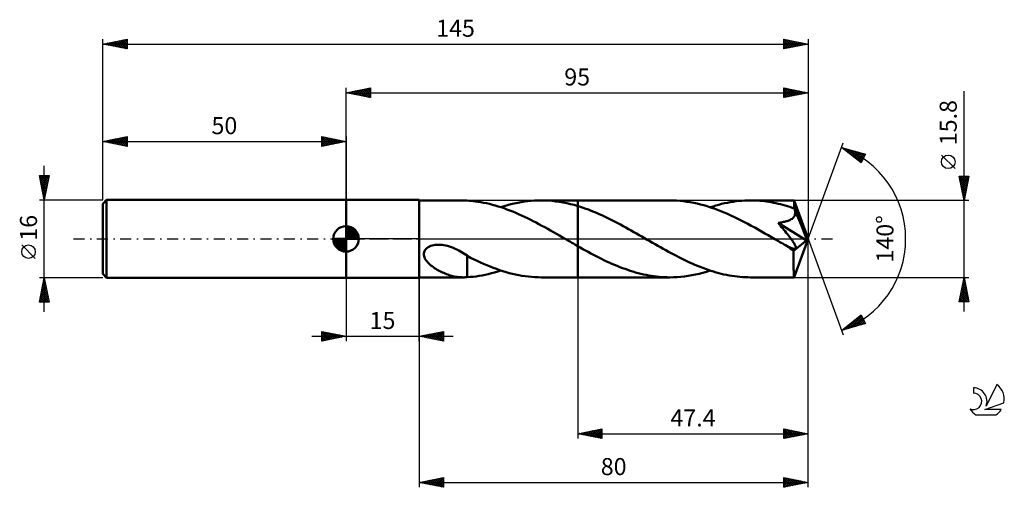
# Model space of a CAD drawing. Units: millimetres. Extents: x -17 to 185, y -51 to 45.
import ezdxf
from ezdxf.enums import TextEntityAlignment as Align

# ---------------------------------------------------------------- set-up
doc = ezdxf.new("R2010")
doc.units = ezdxf.units.MM
doc.header["$LTSCALE"] = 5.65
doc.linetypes.add('LONGDASH_DASH', pattern=[0.85, 0.4, -0.2, 0.05, -0.2])
for name, color, linetype in [('1', 4, 'CONTINUOUS'), ('2', 7, 'CONTINUOUS'), ('4', 2, 'LONGDASH_DASH'), ('CUT', 1, 'CONTINUOUS'), ('NOCUT', 7, 'CONTINUOUS'), ('SK1', 4, 'CONTINUOUS'), ('SK2', 7, 'CONTINUOUS'), ('SK4', 2, 'LONGDASH_DASH'), ('SK6', 5, 'CONTINUOUS')]:
    doc.layers.add(name, color=color, linetype=linetype)
doc.styles.get("Standard").update_dxf_attribs({"font": 'Monospac821 BT'})

msp = doc.modelspace()

# ---------------------------------------------------------------- linework, layer by layer
at = {"layer": '1', "color": 4, "linetype": 'CONTINUOUS', "lineweight": 50}
for p, q in [((50, 8), (65, 8)), ((50, -8), (50, 8)), ((65, -8), (65, 8)), ((65, 7.9), (74.09, 7.9)), ((74.18, 7.9), (74.04, 7.9)), ((74.32, 7.9), (74.18, 7.9)), ((74.46, 7.89), (74.32, 7.9)), ((74.6, 7.89), (74.46, 7.89)), ((74.74, 7.88), (74.6, 7.89)), ((74.88, 7.87), (74.74, 7.88)), ((74.88, 7.86), (74.88, 7.87)), ((75.28, 7.84), (74.88, 7.86)), ((75.69, 7.8), (75.28, 7.84)), ((76.1, 7.76), (75.69, 7.8)), ((76.56, 7.71), (76.1, 7.76)), ((77.1, 7.63), (76.56, 7.71)), ((77.69, 7.54), (77.1, 7.63)), ((78.28, 7.43), (77.69, 7.54)), ((78.87, 7.31), (78.28, 7.43)), ((79.47, 7.17), (78.87, 7.31)), ((80.07, 7.02), (79.47, 7.17)), ((80.67, 6.85), (80.07, 7.02)), ((81.27, 6.67), (80.67, 6.85)), ((81.87, 6.48), (81.27, 6.67)), ((81.81, 6.5), (82.51, 6.71)), ((82.47, 6.28), (81.87, 6.48)), ((83.07, 6.06), (82.47, 6.28)), ((82.51, 6.71), (83.2, 6.92)), ((83.2, 6.92), (83.89, 7.1)), ((83.89, 7.1), (84.58, 7.27)), ((84.58, 7.27), (85.27, 7.41)), ((85.27, 7.41), (85.96, 7.54)), ((85.96, 7.54), (86.65, 7.65)), ((86.65, 7.65), (87.34, 7.74)), ((87.34, 7.74), (88.03, 7.81)), ((88.03, 7.81), (88.72, 7.86)), ((88.72, 7.86), (89.41, 7.89)), ((89.41, 7.89), (90.1, 7.9)), ((90.85, 7.89), (90.1, 7.9)), ((90.1, 7.9), (97.6, 7.9)), ((91.61, 7.85), (90.85, 7.89)), ((92.35, 7.79), (91.61, 7.85)), ((93.1, 7.71), (92.35, 7.79)), ((93.85, 7.61), (93.1, 7.71)), ((94.6, 7.48), (93.85, 7.61)), ((95.35, 7.33), (94.6, 7.48)), ((96.1, 7.15), (95.35, 7.33)), ((96.85, 6.96), (96.1, 7.15)), ((97.6, 6.75), (96.85, 6.96)), ((116.54, 7.9), (97.6, 7.9)), ((97.6, 7.9), (97.6, 7.9)), ((97.6, 6.75), (97.6, 7.9)), ((97.6, 6.75), (97.6, 7.9)), ((98.15, 6.58), (97.6, 6.75)), ((97.6, 6.75), (97.6, 6.75)), ((97.6, 6.75), (97.6, 6.75)), ((97.6, 6.75), (97.6, 6.75)), ((97.6, 6.75), (97.6, 6.75)), ((97.6, -7.9), (97.6, 6.75)), ((98.7, 6.39), (98.15, 6.58)), ((99.25, 6.2), (98.7, 6.39)), ((99.8, 6), (99.25, 6.2)), ((117.24, 7.89), (116.54, 7.9)), ((117.94, 7.86), (117.24, 7.89)), ((118.64, 7.81), (117.94, 7.86)), ((119.34, 7.74), (118.64, 7.81)), ((120.04, 7.64), (119.34, 7.74)), ((120.74, 7.53), (120.04, 7.64)), ((121.44, 7.4), (120.74, 7.53)), ((122.13, 7.25), (121.44, 7.4)), ((122.83, 7.08), (122.13, 7.25)), ((123.53, 6.89), (122.83, 7.08)), ((124.22, 6.69), (123.53, 6.89)), ((124.92, 6.47), (124.22, 6.69)), ((124.83, 6.5), (125.42, 6.68)), ((125.62, 6.23), (124.92, 6.47)), ((125.42, 6.68), (126.01, 6.86)), ((126.31, 5.97), (125.62, 6.23)), ((126.01, 6.86), (126.6, 7.02)), ((126.6, 7.02), (127.19, 7.17)), ((127.19, 7.17), (127.79, 7.31)), ((127.79, 7.31), (128.38, 7.43)), ((128.38, 7.43), (128.97, 7.54)), ((128.97, 7.54), (129.56, 7.64)), ((129.56, 7.64), (130.15, 7.72)), ((130.15, 7.72), (130.75, 7.78)), ((130.75, 7.78), (131.34, 7.83)), ((131.34, 7.83), (131.93, 7.87)), ((131.93, 7.87), (132.52, 7.89)), ((132.52, 7.89), (133.12, 7.9)), ((133.59, 7.9), (133.12, 7.9)), ((142.05, 7.9), (133.12, 7.9)), ((134.06, 7.88), (133.59, 7.9)), ((134.54, 7.86), (134.06, 7.88)), ((135.01, 7.82), (134.54, 7.86)), ((135.48, 7.78), (135.01, 7.82)), ((135.96, 7.73), (135.48, 7.78)), ((136.43, 7.67), (135.96, 7.73)), ((136.9, 7.6), (136.43, 7.67)), ((137.38, 7.52), (136.9, 7.6)), ((137.85, 7.43), (137.38, 7.52)), ((138.32, 7.34), (137.85, 7.43)), ((138.8, 7.23), (138.32, 7.34)), ((139.27, 7.11), (138.8, 7.23)), ((139.75, 6.99), (139.27, 7.11)), ((140.22, 6.86), (139.75, 6.99)), ((140.7, 6.72), (140.22, 6.86)), ((141.17, 6.57), (140.7, 6.72)), ((141.65, 6.41), (141.17, 6.57)), ((142.12, 6.25), (141.65, 6.41)), ((142.06, 7.9), (142.05, 7.9)), ((142.05, 7.9), (142.05, 7.9)), ((142.05, 7.9), (142.05, 7.9)), ((142.06, 7.89), (142.06, 7.9)), ((142.06, 7.9), (142.06, 7.9)), ((142.07, 7.86), (142.06, 7.89)), ((145, 0), (142.06, 7.89)), ((142.06, 7.89), (142.06, 7.89)), ((142.07, 7.82), (142.07, 7.86)), ((142.08, 7.75), (142.07, 7.82)), ((142.09, 7.67), (142.08, 7.75)), ((142.1, 7.57), (142.09, 7.67)), ((142.1, 7.45), (142.1, 7.57)), ((142.11, 7.31), (142.1, 7.45)), ((142.12, 7.16), (142.11, 7.31)), ((142.12, 7), (142.12, 7.16)), ((145, 0), (142.12, 7)), ((142.12, 6.25), (142.12, 7)), ((142.14, 6.21), (142.12, 6.25)), ((142.16, 6.16), (142.14, 6.21)), ((142.18, 6.11), (142.16, 6.16)), ((142.2, 6.07), (142.18, 6.11)), ((83.67, 5.83), (83.07, 6.06)), ((84.26, 5.59), (83.67, 5.83)), ((84.86, 5.34), (84.26, 5.59)), ((85.46, 5.08), (84.86, 5.34)), ((86.06, 4.81), (85.46, 5.08)), ((86.66, 4.54), (86.06, 4.81)), ((87.26, 4.25), (86.66, 4.54)), ((87.85, 3.96), (87.26, 4.25)), ((100.35, 5.79), (99.8, 6)), ((100.9, 5.57), (100.35, 5.79)), ((101.45, 5.34), (100.9, 5.57)), ((102.01, 5.1), (101.45, 5.34)), ((102.56, 4.85), (102.01, 5.1)), ((103.11, 4.6), (102.56, 4.85)), ((103.66, 4.34), (103.11, 4.6)), ((104.21, 4.07), (103.66, 4.34)), ((104.76, 3.79), (104.21, 4.07)), ((127.01, 5.7), (126.31, 5.97)), ((127.71, 5.41), (127.01, 5.7)), ((128.4, 5.11), (127.71, 5.41)), ((129.1, 4.8), (128.4, 5.11)), ((129.8, 4.48), (129.1, 4.8)), ((130.49, 4.14), (129.8, 4.48)), ((131.19, 3.79), (130.49, 4.14)), ((141.34, 3.96), (141.5, 4.05)), ((141.5, 4.05), (141.65, 4.15)), ((141.65, 4.15), (141.79, 4.26)), ((141.79, 4.26), (141.92, 4.38)), ((141.92, 4.38), (142.03, 4.51)), ((142.03, 4.51), (142.13, 4.65)), ((142.13, 4.65), (142.21, 4.8)), ((142.22, 6.02), (142.2, 6.07)), ((142.21, 4.8), (142.26, 4.95)), ((142.24, 5.98), (142.22, 6.02)), ((142.25, 5.93), (142.24, 5.98)), ((142.29, 5.77), (142.25, 5.93)), ((143.31, 3.39), (142.25, 5.93)), ((142.26, 4.95), (142.3, 5.11)), ((142.32, 5.6), (142.29, 5.77)), ((142.3, 5.11), (142.32, 5.27)), ((142.33, 5.44), (142.32, 5.6)), ((142.32, 5.27), (142.33, 5.44)), ((88.45, 3.65), (87.85, 3.96)), ((89.05, 3.34), (88.45, 3.65)), ((89.65, 3.03), (89.05, 3.34)), ((90.24, 2.71), (89.65, 3.03)), ((90.84, 2.38), (90.24, 2.71)), ((91.44, 2.05), (90.84, 2.38)), ((92.04, 1.71), (91.44, 2.05)), ((105.31, 3.51), (104.76, 3.79)), ((105.86, 3.22), (105.31, 3.51)), ((106.4, 2.93), (105.86, 3.22)), ((106.96, 2.63), (106.4, 2.93)), ((107.51, 2.33), (106.96, 2.63)), ((108.06, 2.03), (107.51, 2.33)), ((108.6, 1.72), (108.06, 2.03)), ((131.89, 3.44), (131.19, 3.79)), ((132.58, 3.07), (131.89, 3.44)), ((133.28, 2.69), (132.58, 3.07)), ((133.98, 2.31), (133.28, 2.69)), ((134.67, 1.93), (133.98, 2.31)), ((138.81, 3.29), (139.04, 3.32)), ((139.04, 3.01), (138.81, 3.29)), ((144.59, -0.33), (138.81, 3.29)), ((139.04, 3.32), (139.26, 3.35)), ((139.28, 2.73), (139.04, 3.01)), ((139.26, 3.35), (139.48, 3.39)), ((139.52, 2.44), (139.28, 2.73)), ((139.48, 3.39), (139.69, 3.43)), ((139.76, 2.15), (139.52, 2.44)), ((139.69, 3.43), (139.89, 3.47)), ((140, 1.86), (139.76, 2.15)), ((139.89, 3.47), (140.09, 3.51)), ((140.09, 3.51), (140.28, 3.56)), ((140.28, 3.56), (140.47, 3.61)), ((140.47, 3.61), (140.65, 3.67)), ((140.65, 3.67), (140.83, 3.73)), ((140.83, 3.73), (141, 3.8)), ((141, 3.8), (141.18, 3.87)), ((141.18, 3.87), (141.34, 3.96)), ((143.8, 2.18), (143.31, 3.39)), ((144.07, 1.48), (143.8, 2.18)), ((92.64, 1.37), (92.04, 1.71)), ((93.24, 1.03), (92.64, 1.37)), ((93.84, 0.69), (93.24, 1.03)), ((94.43, 0.35), (93.84, 0.69)), ((95.03, 0), (94.43, 0.35)), ((95.17, -0.08), (95.03, 0)), ((109.15, 1.41), (108.6, 1.72)), ((109.7, 1.1), (109.15, 1.41)), ((110.25, 0.78), (109.7, 1.1)), ((110.8, 0.47), (110.25, 0.78)), ((111.35, 0.15), (110.8, 0.47)), ((111.89, -0.16), (111.35, 0.15)), ((135.37, 1.53), (134.67, 1.93)), ((136.06, 1.14), (135.37, 1.53)), ((136.76, 0.74), (136.06, 1.14)), ((137.46, 0.34), (136.76, 0.74)), ((138.15, -0.06), (137.46, 0.34)), ((140.23, 1.56), (140, 1.86)), ((140.47, 1.27), (140.23, 1.56)), ((140.69, 0.99), (140.47, 1.27)), ((140.91, 0.71), (140.69, 0.99)), ((141.12, 0.44), (140.91, 0.71)), ((141.31, 0.18), (141.12, 0.44)), ((141.49, -0.06), (141.31, 0.18)), ((142.06, -7.89), (145, 0)), ((144.25, 1), (144.07, 1.48)), ((144.37, 0.66), (144.25, 1)), ((144.46, 0.39), (144.37, 0.66)), ((144.52, 0.18), (144.46, 0.39)), ((144.52, 0.1), (144.5, 0.18)), ((145, 0), (144.5, 0.18)), ((144.52, 0.18), (144.5, 0.18)), ((145, 0), (144.52, 0.18)), ((144.54, 0.02), (144.52, 0.1)), ((144.55, -0.06), (144.54, 0.02)), ((66.46, -2.04), (66.67, -1.85)), ((66.67, -1.85), (66.91, -1.69)), ((66.91, -1.69), (67.17, -1.56)), ((67.17, -1.56), (67.44, -1.45)), ((67.44, -1.45), (67.72, -1.36)), ((67.72, -1.36), (68.02, -1.29)), ((68.02, -1.29), (68.34, -1.24)), ((68.34, -1.24), (68.68, -1.2)), ((68.68, -1.2), (69.03, -1.19)), ((69.4, -1.2), (69.03, -1.19)), ((69.76, -1.24), (69.4, -1.2)), ((70.12, -1.29), (69.76, -1.24)), ((70.48, -1.35), (70.12, -1.29)), ((70.88, -1.45), (70.48, -1.35)), ((71.27, -1.57), (70.88, -1.45)), ((71.66, -1.7), (71.27, -1.57)), ((72.04, -1.85), (71.66, -1.7)), ((72.42, -2.01), (72.04, -1.85)), ((72.79, -2.18), (72.42, -2.01)), ((95.3, -0.15), (95.17, -0.08)), ((95.43, -0.23), (95.3, -0.15)), ((95.57, -0.31), (95.43, -0.23)), ((95.7, -0.39), (95.57, -0.31)), ((95.83, -0.46), (95.7, -0.39)), ((96.13, -0.63), (95.83, -0.46)), ((96.42, -0.8), (96.13, -0.63)), ((96.72, -0.97), (96.42, -0.8)), ((97.01, -1.14), (96.72, -0.97)), ((97.31, -1.3), (97.01, -1.14)), ((97.6, -1.47), (97.31, -1.3)), ((97.6, -1.47), (97.6, -1.47)), ((97.6, -1.47), (97.6, -1.47)), ((97.6, -1.47), (97.6, -1.47)), ((97.6, -1.47), (97.6, -1.47)), ((97.6, -1.47), (97.6, -1.47)), ((97.6, -1.47), (97.6, -1.47)), ((98.14, -1.78), (97.6, -1.47)), ((97.6, -7.9), (97.6, -1.47)), ((98.68, -2.08), (98.14, -1.78)), ((112.44, -0.48), (111.89, -0.16)), ((112.98, -0.79), (112.44, -0.48)), ((113.53, -1.1), (112.98, -0.79)), ((114.07, -1.41), (113.53, -1.1)), ((114.61, -1.72), (114.07, -1.41)), ((115.16, -2.03), (114.61, -1.72)), ((138.85, -0.46), (138.15, -0.06)), ((139.15, -0.64), (138.85, -0.46)), ((139.45, -0.81), (139.15, -0.64)), ((139.75, -0.98), (139.45, -0.81)), ((140.05, -1.15), (139.75, -0.98)), ((140.34, -1.32), (140.05, -1.15)), ((140.64, -1.49), (140.34, -1.32)), ((140.77, -1.55), (140.64, -1.49)), ((140.89, -1.62), (140.77, -1.55)), ((141.02, -1.68), (140.89, -1.62)), ((141.14, -1.73), (141.02, -1.68)), ((141.26, -1.79), (141.14, -1.73)), ((141.38, -1.84), (141.26, -1.79)), ((141.5, -1.89), (141.38, -1.84)), ((141.65, -0.29), (141.49, -0.06)), ((141.62, -1.93), (141.5, -1.89)), ((141.74, -1.97), (141.62, -1.93)), ((141.8, -0.51), (141.65, -0.29)), ((141.86, -2), (141.74, -1.97)), ((141.94, -0.71), (141.8, -0.51)), ((141.97, -2.02), (141.86, -2)), ((142.06, -0.9), (141.94, -0.71)), ((141.97, -2.44), (144.59, -0.33)), ((142.16, -1.07), (142.06, -0.9)), ((142.25, -1.23), (142.16, -1.07)), ((142.19, -2.04), (142.3, -2.02)), ((142.32, -1.38), (142.25, -1.23)), ((142.3, -2.02), (142.38, -1.97)), ((142.38, -1.52), (142.32, -1.38)), ((142.42, -1.66), (142.38, -1.52)), ((142.38, -1.97), (142.42, -1.89)), ((142.44, -1.78), (142.42, -1.66)), ((142.42, -1.89), (142.44, -1.78)), ((144.57, -0.13), (144.55, -0.06)), ((144.58, -0.2), (144.57, -0.13)), ((144.59, -0.26), (144.58, -0.2)), ((144.59, -0.33), (144.59, -0.26)), ((65.99, -3), (66.04, -2.74)), ((65.99, -3.27), (65.99, -3)), ((66.04, -3.52), (65.99, -3.27)), ((66.04, -2.74), (66.13, -2.49)), ((66.11, -3.77), (66.04, -3.52)), ((66.22, -4.01), (66.11, -3.77)), ((66.13, -2.49), (66.28, -2.25)), ((66.35, -4.24), (66.22, -4.01)), ((66.28, -2.25), (66.46, -2.04)), ((73.15, -2.37), (72.79, -2.18)), ((73.51, -2.57), (73.15, -2.37)), ((73.86, -2.77), (73.51, -2.57)), ((74.21, -2.98), (73.86, -2.77)), ((74.55, -3.2), (74.21, -2.98)), ((74.88, -3.42), (74.55, -3.2)), ((74.88, -4.28), (74.88, -3.42)), ((75.6, -3.87), (74.88, -3.49)), ((76.31, -4.22), (75.6, -3.87)), ((99.22, -2.38), (98.68, -2.08)), ((99.77, -2.68), (99.22, -2.38)), ((100.31, -2.97), (99.77, -2.68)), ((100.85, -3.26), (100.31, -2.97)), ((101.39, -3.54), (100.85, -3.26)), ((101.93, -3.81), (101.39, -3.54)), ((102.47, -4.09), (101.93, -3.81)), ((115.7, -2.33), (115.16, -2.03)), ((116.25, -2.63), (115.7, -2.33)), ((116.79, -2.92), (116.25, -2.63)), ((117.34, -3.21), (116.79, -2.92)), ((117.88, -3.49), (117.34, -3.21)), ((118.42, -3.77), (117.88, -3.49)), ((118.97, -4.04), (118.42, -3.77)), ((119.51, -4.31), (118.97, -4.04)), ((142.07, -2.04), (141.97, -2.02)), ((141.97, -2.84), (141.97, -2.44)), ((141.97, -3.24), (141.97, -2.84)), ((141.97, -3.62), (141.97, -3.24)), ((141.97, -3.98), (141.97, -3.62)), ((141.97, -4.34), (141.97, -3.98)), ((142.19, -2.04), (142.07, -2.04)), ((66.49, -4.45), (66.35, -4.24)), ((66.65, -4.65), (66.49, -4.45)), ((66.83, -4.86), (66.65, -4.65)), ((67.02, -5.06), (66.83, -4.86)), ((67.24, -5.25), (67.02, -5.06)), ((67.46, -5.45), (67.24, -5.25)), ((67.7, -5.63), (67.46, -5.45)), ((67.95, -5.82), (67.7, -5.63)), ((68.21, -5.99), (67.95, -5.82)), ((68.47, -6.16), (68.21, -5.99)), ((74.88, -4.28), (74.88, -4.28)), ((74.88, -4.28), (74.88, -4.28)), ((74.88, -4.28), (74.88, -4.28)), ((74.88, -4.28), (74.88, -4.28)), ((74.88, -4.28), (74.88, -4.28)), ((74.88, -4.28), (74.88, -4.28)), ((74.88, -4.47), (74.88, -4.28)), ((74.88, -4.67), (74.88, -4.47)), ((74.88, -4.89), (74.88, -4.67)), ((74.88, -5.1), (74.88, -4.89)), ((74.88, -5.33), (74.88, -5.1)), ((74.88, -5.56), (74.88, -5.33)), ((74.88, -5.8), (74.88, -5.56)), ((74.88, -6.05), (74.88, -5.8)), ((74.88, -6.3), (74.88, -6.05)), ((76.97, -4.53), (76.31, -4.22)), ((77.62, -4.84), (76.97, -4.53)), ((78.28, -5.13), (77.62, -4.84)), ((78.93, -5.41), (78.28, -5.13)), ((79.59, -5.68), (78.93, -5.41)), ((80.25, -5.94), (79.59, -5.68)), ((80.9, -6.18), (80.25, -5.94)), ((103.01, -4.35), (102.47, -4.09)), ((103.55, -4.61), (103.01, -4.35)), ((104.1, -4.86), (103.55, -4.61)), ((104.64, -5.1), (104.1, -4.86)), ((105.18, -5.33), (104.64, -5.1)), ((105.72, -5.56), (105.18, -5.33)), ((106.26, -5.78), (105.72, -5.56)), ((106.8, -5.98), (106.26, -5.78)), ((107.34, -6.18), (106.8, -5.98)), ((120.06, -4.57), (119.51, -4.31)), ((120.6, -4.82), (120.06, -4.57)), ((121.14, -5.07), (120.6, -4.82)), ((121.69, -5.3), (121.14, -5.07)), ((122.23, -5.53), (121.69, -5.3)), ((122.77, -5.75), (122.23, -5.53)), ((123.32, -5.96), (122.77, -5.75)), ((123.86, -6.16), (123.32, -5.96)), ((141.97, -4.7), (141.97, -4.34)), ((141.97, -5.04), (141.97, -4.7)), ((141.97, -5.37), (141.97, -5.04)), ((141.98, -5.68), (141.97, -5.37)), ((141.98, -5.98), (141.98, -5.68)), ((141.98, -6.26), (141.98, -5.98)), ((50, -8), (65, -8)), ((65, -7.9), (74.09, -7.9)), ((68.74, -6.32), (68.47, -6.16)), ((69.01, -6.47), (68.74, -6.32)), ((69.27, -6.62), (69.01, -6.47)), ((69.54, -6.75), (69.27, -6.62)), ((69.81, -6.88), (69.54, -6.75)), ((70.08, -7), (69.81, -6.88)), ((70.35, -7.12), (70.08, -7)), ((70.62, -7.22), (70.35, -7.12)), ((70.89, -7.32), (70.62, -7.22)), ((71.16, -7.42), (70.89, -7.32)), ((71.43, -7.5), (71.16, -7.42)), ((71.7, -7.58), (71.43, -7.5)), ((71.97, -7.64), (71.7, -7.58)), ((72.24, -7.71), (71.97, -7.64)), ((72.5, -7.76), (72.24, -7.71)), ((72.77, -7.8), (72.5, -7.76)), ((73.03, -7.84), (72.77, -7.8)), ((73.28, -7.86), (73.03, -7.84)), ((73.53, -7.88), (73.28, -7.86)), ((73.78, -7.89), (73.53, -7.88)), ((74.03, -7.9), (73.78, -7.89)), ((74.03, -7.9), (74.17, -7.9)), ((74.17, -7.9), (74.31, -7.9)), ((74.31, -7.9), (74.46, -7.89)), ((74.46, -7.89), (74.6, -7.89)), ((74.6, -7.89), (74.74, -7.88)), ((74.74, -7.88), (74.88, -7.87)), ((74.88, -6.55), (74.88, -6.3)), ((74.88, -6.81), (74.88, -6.55)), ((74.88, -7.07), (74.88, -6.81)), ((74.88, -7.34), (74.88, -7.07)), ((74.88, -7.6), (74.88, -7.34)), ((74.88, -7.87), (74.88, -7.6)), ((74.88, -7.86), (75.49, -7.82)), ((75.49, -7.82), (76.1, -7.76)), ((76.1, -7.76), (76.71, -7.69)), ((76.71, -7.69), (77.34, -7.6)), ((77.34, -7.6), (77.97, -7.49)), ((77.97, -7.49), (78.61, -7.36)), ((78.61, -7.36), (79.24, -7.22)), ((79.24, -7.22), (79.88, -7.06)), ((79.88, -7.06), (80.53, -6.89)), ((80.53, -6.89), (81.17, -6.7)), ((81.56, -6.41), (80.9, -6.18)), ((81.17, -6.7), (81.81, -6.5)), ((82.22, -6.63), (81.56, -6.41)), ((82.88, -6.82), (82.22, -6.63)), ((83.53, -7.01), (82.88, -6.82)), ((84.19, -7.17), (83.53, -7.01)), ((84.85, -7.33), (84.19, -7.17)), ((85.5, -7.46), (84.85, -7.33)), ((86.16, -7.57), (85.5, -7.46)), ((86.82, -7.67), (86.16, -7.57)), ((87.48, -7.75), (86.82, -7.67)), ((88.13, -7.82), (87.48, -7.75)), ((88.79, -7.86), (88.13, -7.82)), ((89.45, -7.89), (88.79, -7.86)), ((90.1, -7.9), (89.45, -7.89)), ((90.1, -7.9), (97.6, -7.9)), ((97.6, -7.9), (97.6, -7.9)), ((97.6, -7.9), (116.54, -7.9)), ((107.88, -6.37), (107.34, -6.18)), ((108.42, -6.55), (107.88, -6.37)), ((108.96, -6.72), (108.42, -6.55)), ((109.5, -6.88), (108.96, -6.72)), ((110.04, -7.03), (109.5, -6.88)), ((110.58, -7.16), (110.04, -7.03)), ((111.12, -7.29), (110.58, -7.16)), ((111.66, -7.41), (111.12, -7.29)), ((112.2, -7.51), (111.66, -7.41)), ((112.75, -7.6), (112.2, -7.51)), ((113.29, -7.68), (112.75, -7.6)), ((113.83, -7.75), (113.29, -7.68)), ((114.37, -7.8), (113.83, -7.75)), ((114.91, -7.85), (114.37, -7.8)), ((115.46, -7.88), (114.91, -7.85)), ((116, -7.89), (115.46, -7.88)), ((116.54, -7.9), (116, -7.89)), ((116.54, -7.9), (117.29, -7.89)), ((117.29, -7.89), (118.05, -7.85)), ((118.05, -7.85), (118.81, -7.79)), ((118.81, -7.79), (119.56, -7.71)), ((119.56, -7.71), (120.32, -7.6)), ((120.32, -7.6), (121.07, -7.47)), ((121.07, -7.47), (121.82, -7.32)), ((121.82, -7.32), (122.57, -7.15)), ((122.57, -7.15), (123.32, -6.95)), ((123.32, -6.95), (124.08, -6.73)), ((124.41, -6.35), (123.86, -6.16)), ((124.08, -6.73), (124.83, -6.5)), ((124.95, -6.54), (124.41, -6.35)), ((125.49, -6.71), (124.95, -6.54)), ((126.04, -6.87), (125.49, -6.71)), ((126.58, -7.02), (126.04, -6.87)), ((127.12, -7.16), (126.58, -7.02)), ((127.67, -7.28), (127.12, -7.16)), ((128.21, -7.4), (127.67, -7.28)), ((128.76, -7.5), (128.21, -7.4)), ((129.3, -7.6), (128.76, -7.5)), ((129.85, -7.68), (129.3, -7.6)), ((130.39, -7.74), (129.85, -7.68)), ((130.93, -7.8), (130.39, -7.74)), ((131.48, -7.84), (130.93, -7.8)), ((132.03, -7.88), (131.48, -7.84)), ((132.57, -7.89), (132.03, -7.88)), ((133.12, -7.9), (132.57, -7.89)), ((133.12, -7.9), (142.05, -7.9)), ((141.99, -6.52), (141.98, -6.26)), ((141.99, -6.76), (141.99, -6.52)), ((142, -6.97), (141.99, -6.76)), ((142, -7.17), (142, -6.97)), ((142.01, -7.34), (142, -7.17)), ((142.01, -7.48), (142.01, -7.34)), ((142.02, -7.61), (142.01, -7.48)), ((142.02, -7.71), (142.02, -7.61)), ((142.03, -7.79), (142.02, -7.71)), ((142.04, -7.85), (142.03, -7.79)), ((142.04, -7.89), (142.04, -7.85)), ((142.05, -7.9), (142.04, -7.89)), ((142.05, -7.9), (142.05, -7.9)), ((142.05, -7.9), (142.05, -7.9)), ((142.05, -7.9), (142.06, -7.9)), ((142.06, -7.9), (142.06, -7.89)), ((142.06, -7.89), (142.06, -7.89)), ((142.06, -7.9), (142.06, -7.9))]:
    msp.add_line(p, q, dxfattribs=at)
msp.add_ellipse((145, 0), major_axis=(-11.16, 7.26), ratio=0.278612, start_param=1.355939, end_param=1.479735, dxfattribs=at)
at = {"layer": '2', "color": 7, "linetype": 'CONTINUOUS', "lineweight": 25}
for p, q in [((50, 8), (50, 31)), ((50, 30), (55, 31)), ((51.31, 29.74), (51.97, 30.39)), ((51.67, 29.67), (52.5, 30.5)), ((51.87, 30.37), (52.81, 29.44)), ((52.02, 29.6), (53.03, 30.61)), ((52.22, 30.44), (53.34, 29.33)), ((52.37, 29.53), (53.56, 30.71)), ((52.58, 30.52), (53.87, 29.23)), ((52.73, 29.45), (54.09, 30.82)), ((52.93, 30.59), (54.4, 29.12)), ((53.08, 29.38), (54.62, 30.92)), ((53.28, 30.66), (54.93, 29.01)), ((53.43, 29.31), (55, 30.88)), ((53.64, 30.73), (55, 29.37)), ((53.79, 29.24), (55, 30.46)), ((53.99, 30.8), (55, 29.79)), ((54.34, 30.87), (55, 30.21)), ((54.7, 30.94), (55, 30.64)), ((55, 31), (55, 29)), ((140, 29), (140, 31)), ((140, 31), (145, 30)), ((140, 30.87), (140.11, 30.98)), ((140, 30.92), (141.6, 29.32)), ((140, 30.44), (140.46, 30.91)), ((140, 30.02), (140.82, 30.84)), ((140, 29.6), (141.17, 30.77)), ((140, 29.17), (141.52, 30.7)), ((140, 30.49), (141.24, 29.25)), ((140.32, 29.06), (141.88, 30.62)), ((140.42, 30.92), (141.95, 29.39)), ((140.85, 29.17), (142.23, 30.55)), ((140.95, 30.81), (142.3, 29.46)), ((141.38, 29.28), (142.58, 30.48)), ((141.49, 30.7), (142.66, 29.53)), ((141.91, 29.38), (142.94, 30.41)), ((142.02, 30.6), (143.01, 29.6)), ((142.55, 30.49), (143.36, 29.67)), ((143.08, 30.38), (143.72, 29.74)), ((145, 31), (145, 0)), ((50, 30), (145, 30)), ((55, 29), (50, 30)), ((50.1, 30.02), (50.15, 29.97)), ((50.25, 29.95), (50.38, 30.08)), ((50.46, 30.09), (50.68, 29.86)), ((50.6, 29.88), (50.91, 30.18)), ((50.81, 30.16), (51.21, 29.76)), ((50.96, 29.81), (51.44, 30.29)), ((51.16, 30.23), (51.74, 29.65)), ((51.52, 30.3), (52.27, 29.55)), ((54.14, 29.17), (55, 30.03)), ((54.49, 29.1), (55, 29.61)), ((54.85, 29.03), (55, 29.18)), ((140, 30.07), (140.89, 29.18)), ((145, 30), (140, 29)), ((140, 29.64), (140.54, 29.11)), ((140, 29.22), (140.18, 29.04)), ((142.44, 29.49), (143.29, 30.34)), ((142.97, 29.59), (143.64, 30.27)), ((143.5, 29.7), (144, 30.2)), ((143.61, 30.28), (144.07, 29.81)), ((144.03, 29.81), (144.35, 30.13)), ((144.14, 30.17), (144.42, 29.88)), ((144.56, 29.91), (144.71, 30.06)), ((144.67, 30.07), (144.78, 29.96)), ((177, -14.9), (177, 30.3)), ((145, 0), (152.18, 19.73)), ((151.84, 18.79), (156.75, 17.4)), ((155.83, 15.62), (151.84, 18.79)), ((151.89, 18.76), (151.91, 18.77)), ((152.12, 18.57), (152.24, 18.68)), ((152.23, 18.68), (153.21, 17.7)), ((152.36, 18.38), (152.57, 18.59)), ((152.6, 18.19), (152.9, 18.49)), ((152.83, 18.51), (155.28, 16.06)), ((152.83, 18), (153.23, 18.4)), ((153.07, 17.82), (153.56, 18.31)), ((153.31, 17.63), (153.89, 18.21)), ((153.42, 18.35), (155.94, 15.83)), ((153.54, 17.44), (154.22, 18.12)), ((153.78, 17.25), (154.55, 18.02)), ((154.01, 18.18), (156.08, 16.11)), ((154.02, 17.06), (154.88, 17.93)), ((154.25, 16.88), (155.21, 17.84)), ((154.49, 16.69), (155.54, 17.74)), ((154.6, 18.01), (156.23, 16.39)), ((154.72, 16.5), (155.87, 17.65)), ((154.96, 16.31), (156.2, 17.55)), ((155.2, 17.84), (156.37, 16.67)), ((155.2, 16.12), (156.53, 17.46)), ((155.43, 15.94), (156.59, 17.09)), ((155.67, 15.75), (156.14, 16.22)), ((155.79, 17.67), (156.51, 16.95)), ((156.75, 17.4), (155.83, 15.62)), ((156.38, 17.5), (156.66, 17.23)), ((175.15, 14.43), (172.35, 17.22)), ((177, 7.9), (176, 12.9)), ((176, 12.9), (178, 12.9)), ((176.04, 12.69), (177.64, 11.1)), ((176.06, 12.61), (176.35, 12.9)), ((176.13, 12.26), (176.77, 12.9)), ((176.15, 12.16), (177.57, 10.74)), ((176.2, 11.9), (177.2, 12.9)), ((176.26, 12.9), (177.71, 11.45)), ((176.27, 11.55), (177.62, 12.9)), ((176.34, 11.19), (177.99, 12.84)), ((176.41, 10.84), (177.88, 12.31)), ((176.68, 12.9), (177.78, 11.8)), ((178, 12.9), (177, 7.9)), ((177.11, 12.9), (177.85, 12.16)), ((177.53, 12.9), (177.92, 12.51)), ((177.96, 12.9), (177.99, 12.86)), ((176.25, 11.63), (177.5, 10.39)), ((176.36, 11.1), (177.43, 10.03)), ((176.47, 10.57), (177.36, 9.68)), ((176.48, 10.49), (177.78, 11.78)), ((176.55, 10.13), (177.67, 11.25)), ((176.62, 9.78), (177.56, 10.72)), ((176.69, 9.43), (177.46, 10.19)), ((176.57, 10.04), (177.29, 9.33)), ((176.68, 9.51), (177.21, 8.97)), ((176.77, 9.07), (177.35, 9.66)), ((176.78, 8.98), (177.14, 8.62)), ((176.84, 8.72), (177.25, 9.13)), ((176.89, 8.45), (177.07, 8.27)), ((176.91, 8.37), (177.14, 8.6)), ((178, 7.9), (142.12, 7.9)), ((176.98, 8.01), (177.03, 8.07)), ((177, 7.92), (177, 7.91)), ((145, -41), (145, 0)), ((145, -51), (145, 0)), ((145, 0), (152.18, -19.73)), ((50, -8), (50, -21)), ((65, -7.9), (65, -51)), ((65, -21), (65, -8)), ((97.6, -7.9), (97.6, -41)), ((142.12, -7.9), (178, -7.9)), ((176, -12.9), (177, -7.9)), ((176.95, -8.16), (177.03, -8.07)), ((177, -7.9), (178, -12.9)), ((176.42, -10.81), (177.39, -9.84)), ((176.52, -10.28), (177.32, -9.49)), ((176.6, -9.92), (177.61, -10.93)), ((176.63, -9.75), (177.25, -9.13)), ((176.67, -9.57), (177.5, -10.4)), ((176.74, -9.22), (177.18, -8.78)), ((176.74, -9.22), (177.39, -9.87)), ((176.81, -8.86), (177.29, -9.34)), ((176.84, -8.69), (177.11, -8.43)), ((176.88, -8.51), (177.18, -8.81)), ((176.95, -8.16), (177.08, -8.28)), ((176.03, -12.9), (177.67, -11.26)), ((176.1, -12.4), (177.6, -10.9)), ((176.17, -12.04), (177.03, -12.9)), ((176.21, -11.87), (177.53, -10.55)), ((176.24, -11.69), (177.45, -12.9)), ((176.31, -11.34), (177.46, -10.2)), ((176.31, -11.34), (177.88, -12.9)), ((176.38, -10.98), (177.93, -12.53)), ((176.45, -10.63), (177.82, -11.99)), ((176.45, -12.9), (177.74, -11.61)), ((176.52, -10.28), (177.71, -11.46)), ((176.88, -12.9), (177.81, -11.96)), ((178, -12.9), (176, -12.9)), ((176.03, -12.75), (176.18, -12.9)), ((176.1, -12.4), (176.6, -12.9)), ((177.3, -12.9), (177.88, -12.32)), ((177.72, -12.9), (177.95, -12.67)), ((151.84, -18.79), (155.83, -15.62)), ((152.93, -18.48), (155.65, -15.77)), ((153.52, -18.32), (155.96, -15.88)), ((154.12, -18.15), (156.11, -16.16)), ((155.21, -16.11), (156.55, -17.45)), ((155.45, -15.93), (156.56, -17.04)), ((155.68, -15.74), (156.11, -16.17)), ((155.83, -15.62), (156.75, -17.4)), ((156.75, -17.4), (151.84, -18.79)), ((152.34, -18.65), (153.58, -17.41)), ((152.61, -18.18), (152.92, -18.49)), ((152.85, -17.99), (153.25, -18.39)), ((153.08, -17.81), (153.58, -18.3)), ((153.32, -17.62), (153.91, -18.21)), ((153.56, -17.43), (154.24, -18.11)), ((153.79, -17.24), (154.57, -18.02)), ((154.03, -17.05), (154.9, -17.92)), ((154.26, -16.87), (155.23, -17.83)), ((154.5, -16.68), (155.56, -17.74)), ((154.71, -17.98), (156.25, -16.44)), ((154.74, -16.49), (155.89, -17.64)), ((154.97, -16.3), (156.22, -17.55)), ((155.3, -17.81), (156.39, -16.72)), ((155.89, -17.64), (156.54, -17)), ((156.49, -17.47), (156.68, -17.28)), ((43, -20), (72, -20)), ((45, -21), (45, -19)), ((45, -19), (50, -20)), ((45, -19.1), (45.09, -19.02)), ((45, -19.53), (45.44, -19.09)), ((45, -19.1), (46.58, -20.68)), ((45, -19.95), (45.79, -19.16)), ((45, -20.38), (46.15, -19.23)), ((45, -20.8), (46.5, -19.3)), ((45, -19.53), (46.23, -20.75)), ((45, -19.95), (45.87, -20.83)), ((50, -20), (45, -21)), ((45.28, -20.94), (46.85, -19.37)), ((45.4, -19.08), (46.93, -20.61)), ((45.81, -20.84), (47.21, -19.44)), ((45.93, -19.19), (47.29, -20.54)), ((46.34, -20.73), (47.56, -19.51)), ((46.46, -19.29), (47.64, -20.47)), ((46.87, -20.63), (47.91, -19.58)), ((46.99, -19.4), (47.99, -20.4)), ((47.4, -20.52), (48.27, -19.65)), ((47.52, -19.5), (48.35, -20.33)), ((47.93, -20.41), (48.62, -19.72)), ((48.05, -19.61), (48.7, -20.26)), ((48.46, -20.31), (48.98, -19.8)), ((48.58, -19.72), (49.06, -20.19)), ((48.99, -20.2), (49.33, -19.87)), ((49.11, -19.82), (49.41, -20.12)), ((49.52, -20.1), (49.68, -19.94)), ((49.64, -19.93), (49.76, -20.05)), ((65, -20), (70, -19)), ((70, -21), (65, -20)), ((65.01, -20), (65.01, -20)), ((65.09, -19.98), (65.13, -20.03)), ((65.36, -20.07), (65.54, -19.89)), ((65.44, -19.91), (65.67, -20.13)), ((65.72, -20.14), (66.07, -19.79)), ((65.8, -19.84), (66.2, -20.24)), ((66.07, -20.21), (66.61, -19.68)), ((66.15, -19.77), (66.73, -20.35)), ((66.42, -20.28), (67.14, -19.57)), ((66.5, -19.7), (67.26, -20.45)), ((66.78, -20.36), (67.67, -19.47)), ((66.86, -19.63), (67.79, -20.56)), ((67.13, -20.43), (68.2, -19.36)), ((67.21, -19.56), (68.32, -20.66)), ((67.48, -20.5), (68.73, -19.25)), ((67.56, -19.49), (68.85, -20.77)), ((67.84, -20.57), (69.26, -19.15)), ((67.92, -19.42), (69.38, -20.88)), ((68.19, -20.64), (69.79, -19.04)), ((68.27, -19.35), (69.91, -20.98)), ((68.54, -20.71), (70, -19.25)), ((68.63, -19.27), (70, -20.65)), ((68.9, -20.78), (70, -19.68)), ((68.98, -19.2), (70, -20.23)), ((69.25, -20.85), (70, -20.1)), ((69.33, -19.13), (70, -19.8)), ((69.69, -19.06), (70, -19.38)), ((70, -19), (70, -21)), ((151.9, -18.75), (151.93, -18.77)), ((152.14, -18.56), (152.26, -18.68)), ((152.37, -18.37), (152.59, -18.58)), ((45, -20.38), (45.52, -20.9)), ((45, -20.8), (45.17, -20.97)), ((69.61, -20.92), (70, -20.53)), ((69.96, -20.99), (70, -20.95)), ((97.6, -40), (102.6, -39)), ((97.6, -40), (145, -40)), ((102.6, -41), (97.6, -40)), ((97.6, -40), (97.6, -40)), ((97.63, -39.99), (97.65, -40.01)), ((97.96, -40.07), (98.13, -39.89)), ((97.98, -39.92), (98.18, -40.12)), ((98.31, -40.14), (98.66, -39.79)), ((98.34, -39.85), (98.71, -40.22)), ((98.66, -40.21), (99.19, -39.68)), ((98.69, -39.78), (99.24, -40.33)), ((99.02, -40.28), (99.72, -39.58)), ((99.04, -39.71), (99.77, -40.43)), ((99.37, -40.35), (100.25, -39.47)), ((99.4, -39.64), (100.3, -40.54)), ((99.72, -40.42), (100.79, -39.36)), ((99.75, -39.57), (100.83, -40.65)), ((100.08, -40.5), (101.32, -39.26)), ((100.11, -39.5), (101.36, -40.75)), ((100.43, -40.57), (101.85, -39.15)), ((100.46, -39.43), (101.89, -40.86)), ((100.78, -40.64), (102.38, -39.04)), ((100.81, -39.36), (102.42, -40.96)), ((101.14, -40.71), (102.6, -39.25)), ((101.17, -39.29), (102.6, -40.72)), ((101.49, -40.78), (102.6, -39.67)), ((101.52, -39.22), (102.6, -40.3)), ((101.84, -40.85), (102.6, -40.09)), ((101.87, -39.15), (102.6, -39.87)), ((102.23, -39.07), (102.6, -39.45)), ((102.58, -39), (102.6, -39.02)), ((102.6, -39), (102.6, -41)), ((140, -41), (140, -39)), ((140, -39), (145, -40)), ((140, -39.13), (140.11, -39.02)), ((140, -39.55), (140.46, -39.09)), ((140, -39.09), (141.59, -40.68)), ((140, -39.98), (140.81, -39.16)), ((140, -40.4), (141.17, -39.23)), ((140, -40.82), (141.52, -39.3)), ((140, -39.51), (141.24, -40.75)), ((140, -39.94), (140.89, -40.82)), ((145, -40), (140, -41)), ((140, -40.36), (140.53, -40.89)), ((140.31, -40.94), (141.87, -39.37)), ((140.42, -39.08), (141.95, -40.61)), ((140.84, -40.83), (142.23, -39.45)), ((140.95, -39.19), (142.3, -40.54)), ((141.37, -40.73), (142.58, -39.52)), ((141.48, -39.3), (142.65, -40.47)), ((141.9, -40.62), (142.93, -39.59)), ((142.01, -39.4), (143.01, -40.4)), ((142.43, -40.51), (143.29, -39.66)), ((142.54, -39.51), (143.36, -40.33)), ((142.96, -40.41), (143.64, -39.73)), ((143.07, -39.61), (143.71, -40.26)), ((143.49, -40.3), (144, -39.8)), ((143.6, -39.72), (144.07, -40.19)), ((144.02, -40.2), (144.35, -39.87)), ((144.13, -39.83), (144.42, -40.12)), ((144.55, -40.09), (144.7, -39.94)), ((144.66, -39.93), (144.78, -40.04)), ((102.2, -40.92), (102.6, -40.52)), ((102.55, -40.99), (102.6, -40.94)), ((140, -40.79), (140.18, -40.96)), ((65, -50), (70, -49)), ((65, -50), (145, -50)), ((70, -51), (65, -50)), ((65.19, -49.96), (65.29, -50.06)), ((65.26, -50.05), (65.39, -49.92)), ((65.55, -49.89), (65.82, -50.16)), ((65.61, -50.12), (65.92, -49.82)), ((65.9, -49.82), (66.35, -50.27)), ((65.97, -50.19), (66.45, -49.71)), ((66.25, -49.75), (66.88, -50.38)), ((66.32, -50.26), (66.98, -49.6)), ((66.61, -49.68), (67.41, -50.48)), ((66.67, -50.33), (67.51, -49.5)), ((66.96, -49.61), (67.94, -50.59)), ((67.03, -50.41), (68.04, -49.39)), ((67.31, -49.54), (68.47, -50.69)), ((67.38, -50.48), (68.57, -49.29)), ((67.67, -49.47), (69, -50.8)), ((67.74, -50.55), (69.1, -49.18)), ((68.02, -49.4), (69.53, -50.91)), ((68.09, -50.62), (69.63, -49.07)), ((68.37, -49.33), (70, -50.95)), ((68.44, -50.69), (70, -49.13)), ((68.73, -49.25), (70, -50.53)), ((68.8, -50.76), (70, -49.56)), ((69.08, -49.18), (70, -50.1)), ((69.15, -50.83), (70, -49.98)), ((69.43, -49.11), (70, -49.68)), ((69.5, -50.9), (70, -50.4)), ((69.79, -49.04), (70, -49.25)), ((70, -49), (70, -51)), ((140, -51), (140, -49)), ((140, -49), (145, -50)), ((140, -49.37), (140.31, -49.06)), ((140, -49.79), (140.66, -49.13)), ((140, -50.22), (141.02, -49.2)), ((140, -50.64), (141.37, -49.27)), ((140, -49.27), (141.44, -50.71)), ((140, -49.69), (141.09, -50.78)), ((145, -50), (140, -51)), ((140, -50.12), (140.73, -50.85)), ((140, -50.54), (140.38, -50.92)), ((140.08, -50.98), (141.72, -49.34)), ((140.19, -49.04), (141.79, -50.64)), ((140.61, -50.88), (142.08, -49.42)), ((140.72, -49.14), (142.15, -50.57)), ((141.14, -50.77), (142.43, -49.49)), ((141.25, -49.25), (142.5, -50.5)), ((141.67, -50.67), (142.78, -49.56)), ((141.78, -49.36), (142.86, -50.43)), ((142.2, -50.56), (143.14, -49.63)), ((142.31, -49.46), (143.21, -50.36)), ((142.73, -50.45), (143.49, -49.7)), ((142.84, -49.57), (143.56, -50.29)), ((143.27, -50.35), (143.84, -49.77)), ((143.37, -49.67), (143.92, -50.22)), ((143.8, -50.24), (144.2, -49.84)), ((143.9, -49.78), (144.27, -50.15)), ((144.33, -50.13), (144.55, -49.91)), ((144.43, -49.89), (144.62, -50.08)), ((144.86, -50.03), (144.9, -49.98)), ((144.96, -49.99), (144.98, -50)), ((69.86, -50.97), (70, -50.83)), ((140, -50.97), (140.03, -50.99))]:
    msp.add_line(p, q, dxfattribs=at)
msp.add_circle((173.75, 15.82), 1.4, dxfattribs=at)
msp.add_arc((145, 0), 20, 290, 70, dxfattribs=at)
at = {"layer": '4', "color": 2, "linetype": 'LONGDASH_DASH', "lineweight": 25}
msp.add_line((50, 0), (145, 0), dxfattribs=at)
at = {"layer": 'CUT', "color": 1, "linetype": 'CONTINUOUS', "lineweight": 25}
for p, q in [((142.12, 7.9), (97.6, 7.9)), ((97.6, 7.9), (97.6, 0)), ((145, 0), (142.12, 7.9)), ((97.6, 0), (145, 0))]:
    msp.add_line(p, q, dxfattribs=at)
at = {"layer": 'NOCUT', "color": 7, "linetype": 'CONTINUOUS', "lineweight": 25}
for p, q in [((50, 0), (50, 8)), ((50, 8), (65, 8)), ((97.6, 7.9), (65, 7.9)), ((65, 7.9), (65, 0)), ((97.6, 0), (97.6, 7.9)), ((97.6, 7.9), (97.6, 7.9)), ((97.6, 7.9), (97.6, 0)), ((97.6, 7.9), (97.6, 0)), ((65, 0), (50, 0)), ((65, 0), (97.6, 0))]:
    msp.add_line(p, q, dxfattribs=at)
at = {"layer": 'SK1', "color": 4, "linetype": 'CONTINUOUS', "lineweight": 50}
for p, q in [((0.8, 8), (0, 7.2)), ((0, 7.2), (0, -7.2)), ((50, 8), (0.8, 8)), ((0.8, 8), (0.8, -8)), ((50, 0), (50, 2.62)), ((50, 2.56), (50.07, 2.62)), ((50, 2.19), (50.41, 2.59)), ((50, 2.56), (52.56, 0)), ((50, 1.81), (50.71, 2.53)), ((50, 1.44), (50.99, 2.43)), ((50, 1.07), (51.24, 2.31)), ((50, 2.19), (52.19, 0)), ((50, 0.7), (51.47, 2.17)), ((50.32, 2.6), (52.6, 0.32)), ((50.8, 2.5), (52.5, 0.8)), ((51.56, 2.11), (52.11, 1.56)), ((50, 0), (47.38, 0)), ((47.38, -0.07), (47.44, 0)), ((47.41, -0.41), (47.81, 0)), ((47.47, -0.71), (48.19, 0)), ((47.57, -0.99), (48.56, 0)), ((47.69, -1.24), (48.93, 0)), ((47.73, 0), (50, -2.27)), ((47.83, -1.47), (49.3, 0)), ((47.99, -1.68), (49.67, 0)), ((48.1, 0), (50, -1.9)), ((48.47, 0), (50, -1.53)), ((48.84, 0), (50, -1.16)), ((49.22, 0), (50, -0.78)), ((49.59, 0), (50, -0.41)), ((49.96, 0), (50, -0.04)), ((50, 0.33), (51.68, 2.01)), ((50, 1.81), (51.81, 0)), ((50, 1.44), (51.44, 0)), ((50, 1.07), (51.07, 0)), ((50, 0.7), (50.7, 0)), ((50, 0.33), (50.33, 0)), ((50, 0), (52.62, 0)), ((50, -2.63), (50, 0)), ((50.04, 0), (51.88, 1.83)), ((50.41, 0), (52.05, 1.64)), ((50.78, 0), (52.21, 1.42)), ((51.16, 0), (52.34, 1.19)), ((51.53, 0), (52.45, 0.93)), ((51.9, 0), (52.54, 0.65)), ((52.27, 0), (52.6, 0.33)), ((47.38, -0.02), (49.98, -2.62)), ((47.41, -0.42), (49.58, -2.59)), ((47.55, -0.93), (49.07, -2.45)), ((48.17, -1.88), (50, -0.04)), ((48.36, -2.05), (50, -0.41)), ((48.58, -2.21), (50, -0.78)), ((48.81, -2.34), (50, -1.16)), ((49.07, -2.45), (50, -1.53)), ((49.35, -2.54), (50, -1.9)), ((49.67, -2.6), (50, -2.27)), ((0, -7.2), (0.8, -8)), ((0.8, -8), (50, -8))]:
    msp.add_line(p, q, dxfattribs=at)
for start, end in [(90, 180), (0, 90), (180, 270), (270, 0)]:
    msp.add_arc((50, 0), 2.62, start, end, dxfattribs=at)
at = {"layer": 'SK2', "color": 7, "linetype": 'CONTINUOUS', "lineweight": 25}
for p, q in [((0, 16), (0, 41)), ((0, 40), (5, 41)), ((1.81, 39.64), (2.72, 40.54)), ((2.17, 39.57), (3.25, 40.65)), ((2.52, 39.5), (3.78, 40.76)), ((2.64, 40.53), (3.96, 39.21)), ((2.88, 39.42), (4.31, 40.86)), ((2.99, 40.6), (4.49, 39.1)), ((3.23, 39.35), (4.84, 40.97)), ((3.35, 40.67), (5, 39.02)), ((3.58, 39.28), (5, 40.7)), ((3.7, 40.74), (5, 39.44)), ((4.06, 40.81), (5, 39.87)), ((4.41, 40.88), (5, 40.29)), ((4.76, 40.95), (5, 40.71)), ((5, 41), (5, 39)), ((140, 39), (140, 41)), ((140, 41), (145, 40)), ((140, 40.69), (140.26, 40.95)), ((140, 40.26), (140.61, 40.88)), ((140, 39.84), (140.97, 40.81)), ((140, 39.41), (141.32, 40.74)), ((140, 40.67), (141.39, 39.28)), ((140.01, 39), (141.68, 40.66)), ((140.12, 40.98), (141.75, 39.35)), ((140.54, 39.11), (142.03, 40.59)), ((140.65, 40.87), (142.1, 39.42)), ((141.07, 39.21), (142.38, 40.52)), ((141.18, 40.76), (142.46, 39.49)), ((141.71, 40.66), (142.81, 39.56)), ((142.24, 40.55), (143.16, 39.63)), ((145, 41), (145, 0)), ((0, 40), (145, 40)), ((5, 39), (0, 40)), ((0.05, 39.99), (0.07, 40.01)), ((0.17, 40.03), (0.25, 39.95)), ((0.4, 39.92), (0.6, 40.12)), ((0.52, 40.1), (0.78, 39.84)), ((0.75, 39.85), (1.13, 40.23)), ((0.87, 40.17), (1.31, 39.74)), ((1.11, 39.78), (1.66, 40.33)), ((1.23, 40.25), (1.84, 39.63)), ((1.46, 39.71), (2.19, 40.44)), ((1.58, 40.32), (2.37, 39.53)), ((1.93, 40.39), (2.9, 39.42)), ((2.29, 40.46), (3.43, 39.31)), ((3.94, 39.21), (5, 40.28)), ((4.29, 39.14), (5, 39.85)), ((4.64, 39.07), (5, 39.43)), ((5, 39), (5, 39)), ((140, 40.25), (141.04, 39.21)), ((145, 40), (140, 39)), ((140, 39.82), (140.69, 39.14)), ((140, 39.4), (140.33, 39.07)), ((141.6, 39.32), (142.74, 40.45)), ((142.13, 39.43), (143.09, 40.38)), ((142.66, 39.53), (143.44, 40.31)), ((142.77, 40.45), (143.52, 39.7)), ((143.2, 39.64), (143.8, 40.24)), ((143.3, 40.34), (143.87, 39.77)), ((143.73, 39.75), (144.15, 40.17)), ((143.83, 40.23), (144.22, 39.84)), ((144.26, 39.85), (144.5, 40.1)), ((144.36, 40.13), (144.58, 39.92)), ((144.79, 39.96), (144.86, 40.03)), ((144.89, 40.02), (144.93, 39.99)), ((0, 8), (0, 21)), ((0, 20), (5, 21)), ((1.06, 19.79), (1.59, 20.32)), ((1.18, 20.24), (1.77, 19.65)), ((1.41, 19.72), (2.12, 20.42)), ((1.53, 20.31), (2.3, 19.54)), ((1.76, 19.65), (2.65, 20.53)), ((1.88, 20.38), (2.83, 19.43)), ((2.12, 19.58), (3.18, 20.64)), ((2.24, 20.45), (3.36, 19.33)), ((2.47, 19.51), (3.71, 20.74)), ((2.59, 20.52), (3.89, 19.22)), ((2.83, 19.43), (4.24, 20.85)), ((2.94, 20.59), (4.42, 19.12)), ((3.18, 19.36), (4.77, 20.95)), ((3.3, 20.66), (4.95, 19.01)), ((3.53, 19.29), (5, 20.76)), ((3.65, 20.73), (5, 19.38)), ((3.89, 19.22), (5, 20.34)), ((4.01, 20.8), (5, 19.81)), ((4.36, 20.87), (5, 20.23)), ((4.71, 20.94), (5, 20.65)), ((5, 21), (5, 19)), ((45, 19), (45, 21)), ((45, 21), (50, 20)), ((45, 20.88), (45.1, 20.98)), ((45, 20.46), (45.45, 20.91)), ((45, 20.03), (45.81, 20.84)), ((45, 19.61), (46.16, 20.77)), ((45, 19.18), (46.51, 20.7)), ((45, 20.7), (46.41, 19.28)), ((45, 20.27), (46.06, 19.21)), ((45.15, 20.97), (46.77, 19.35)), ((45.3, 19.06), (46.87, 20.63)), ((45.68, 20.86), (47.12, 19.42)), ((45.83, 19.17), (47.22, 20.56)), ((46.21, 20.76), (47.48, 19.5)), ((46.36, 19.27), (47.57, 20.49)), ((46.74, 20.65), (47.83, 19.57)), ((46.89, 19.38), (47.93, 20.41)), ((47.27, 20.55), (48.18, 19.64)), ((47.42, 19.48), (48.28, 20.34)), ((47.8, 20.44), (48.54, 19.71)), ((47.95, 19.59), (48.64, 20.27)), ((48.33, 20.33), (48.89, 19.78)), ((50, 21), (50, 8)), ((0, 20), (50, 20)), ((5, 19), (0, 20)), ((0.12, 20.02), (0.17, 19.97)), ((0.35, 19.93), (0.53, 20.11)), ((0.47, 20.09), (0.7, 19.86)), ((0.7, 19.86), (1.06, 20.21)), ((0.82, 20.16), (1.24, 19.75)), ((4.24, 19.15), (5, 19.91)), ((4.59, 19.08), (5, 19.49)), ((4.95, 19.01), (5, 19.06)), ((50, 20), (45, 19)), ((45, 19.85), (45.71, 19.14)), ((45, 19.42), (45.35, 19.07)), ((45, 19), (45, 19)), ((48.48, 19.7), (48.99, 20.2)), ((48.86, 20.23), (49.24, 19.85)), ((49.01, 19.8), (49.34, 20.13)), ((49.4, 20.12), (49.6, 19.92)), ((49.54, 19.91), (49.7, 20.06)), ((49.93, 20.01), (49.95, 19.99)), ((-12, -15), (-12, 15)), ((-12, 8), (-13, 13)), ((-13, 13), (-11, 13)), ((-12.99, 12.95), (-12.94, 13)), ((-12.93, 12.65), (-11.38, 11.1)), ((-12.92, 12.6), (-12.52, 13)), ((-12.86, 13), (-11.31, 11.45)), ((-12.85, 12.25), (-12.09, 13)), ((-12.78, 11.89), (-11.67, 13)), ((-12.71, 11.54), (-11.25, 13)), ((-12.64, 11.18), (-11.04, 12.78)), ((-12.57, 10.83), (-11.15, 12.25)), ((-12.43, 13), (-11.24, 11.8)), ((-12.01, 13), (-11.17, 12.16)), ((-11, 13), (-12, 8)), ((-11.59, 13), (-11.1, 12.51)), ((-11.16, 13), (-11.03, 12.86)), ((-12.82, 12.12), (-11.45, 10.74)), ((-12.72, 11.59), (-11.52, 10.39)), ((-12.61, 11.05), (-11.59, 10.04)), ((-12.5, 10.48), (-11.26, 11.72)), ((-12.5, 10.52), (-11.66, 9.68)), ((-12.42, 10.12), (-11.36, 11.19)), ((-12.35, 9.77), (-11.47, 10.66)), ((-12.28, 9.42), (-11.57, 10.13)), ((-12.4, 9.99), (-11.73, 9.33)), ((-12.29, 9.46), (-11.8, 8.98)), ((-12.21, 9.06), (-11.68, 9.6)), ((-12.19, 8.93), (-11.88, 8.62)), ((-12.14, 8.71), (-11.79, 9.07)), ((-12.08, 8.4), (-11.95, 8.27)), ((-12.07, 8.36), (-11.89, 8.53)), ((-13, 8), (0, 8)), ((-12, 8), (-12, 8)), ((-13.85, -4.02), (-16.65, -1.22)), ((-12, -8), (-13, -8)), ((-13, -13), (-12, -8)), ((0, -8), (-12, -8)), ((-12, -8), (-11, -13)), ((-12.56, -10.8), (-11.63, -9.87)), ((-12.45, -10.27), (-11.7, -9.51)), ((-12.39, -9.95), (-11.41, -10.93)), ((-12.35, -9.74), (-11.77, -9.16)), ((-12.32, -9.6), (-11.52, -10.4)), ((-12.25, -9.25), (-11.63, -9.87)), ((-12.24, -9.21), (-11.84, -8.81)), ((-12.18, -8.89), (-11.73, -9.34)), ((-12.14, -8.68), (-11.91, -8.45)), ((-12.11, -8.54), (-11.84, -8.81)), ((-12.04, -8.18), (-11.94, -8.28)), ((-12.03, -8.15), (-11.98, -8.1)), ((-12.98, -12.92), (-11.34, -11.28)), ((-12.88, -12.39), (-11.41, -10.93)), ((-12.81, -12.07), (-11.89, -13)), ((-12.77, -11.86), (-11.49, -10.57)), ((-12.74, -11.72), (-11.46, -13)), ((-12.67, -11.33), (-11.56, -10.22)), ((-12.67, -11.37), (-11.04, -13)), ((-12.64, -13), (-11.27, -11.63)), ((-12.6, -11.01), (-11.1, -12.52)), ((-12.53, -10.66), (-11.2, -11.99)), ((-12.46, -10.31), (-11.31, -11.46)), ((-12.21, -13), (-11.2, -11.99)), ((-11, -13), (-13, -13)), ((-12.96, -12.78), (-12.74, -13)), ((-12.89, -12.43), (-12.31, -13)), ((-11.79, -13), (-11.13, -12.34)), ((-11.37, -13), (-11.06, -12.69))]:
    msp.add_line(p, q, dxfattribs=at)
msp.add_circle((-15.25, -2.63), 1.4, dxfattribs=at)
at = {"layer": 'SK4', "color": 2, "linetype": 'LONGDASH_DASH', "lineweight": 25}
msp.add_line((-6, 0), (151, 0), dxfattribs=at)
at = {"layer": 'SK6', "color": 5, "linetype": 'CONTINUOUS', "lineweight": 25}
for p, q in [((183.73, -29.88), (181.54, -34.34)), ((178.94, -30.58), (178.94, -31.69)), ((181.28, -35.04), (185.2, -33.68)), ((179.4, -36.12), (183.54, -36.12)), ((184.64, -35.04), (181.28, -35.04))]:
    msp.add_line(p, q, dxfattribs=at)
for centre, radius, start, end in [((181.47, -32.93), 3.8, 348.7239, 53.4691), ((178.95, -33.37), 1.68, 243.4215, 90.3602), ((178.96, -33.35), 2.76, 338.9379, 90.4446), ((181.47, -32.93), 3.8, 210.5484, 236.978), ((181.47, -32.93), 3.8, 303.022, 326.3732)]:
    msp.add_arc(centre, radius, start, end, dxfattribs=at)

# ---------------------------------------------------------------- texts
at = {"layer": '2', "color": 7, "linetype": 'CONTINUOUS', "lineweight": 25}
for s, p in [('95', (97.5, 31.5)), ('15', (57.5, -18.5)), ('47.4', (121.3, -38.5)), ('80', (105, -48.5))]:
    msp.add_text(s, height=3.5, dxfattribs=at).set_placement(p, align=Align.CENTER)
for s, p in [('15.8', (175.5, 23.87)), ('140°', (162.5, 0))]:
    msp.add_text(s, height=3.5, rotation=90, dxfattribs=at).set_placement(p, align=Align.CENTER)
at = {"layer": 'SK2', "color": 7, "linetype": 'CONTINUOUS', "lineweight": 25}
for s, p in [('145', (72.5, 41.5)), ('50', (25, 21.5))]:
    msp.add_text(s, height=3.5, dxfattribs=at).set_placement(p, align=Align.CENTER)
msp.add_text('16', height=3.5, rotation=90, dxfattribs=at).set_placement((-13.5, 2.27), align=Align.CENTER)

doc.saveas('drawing.dxf')
